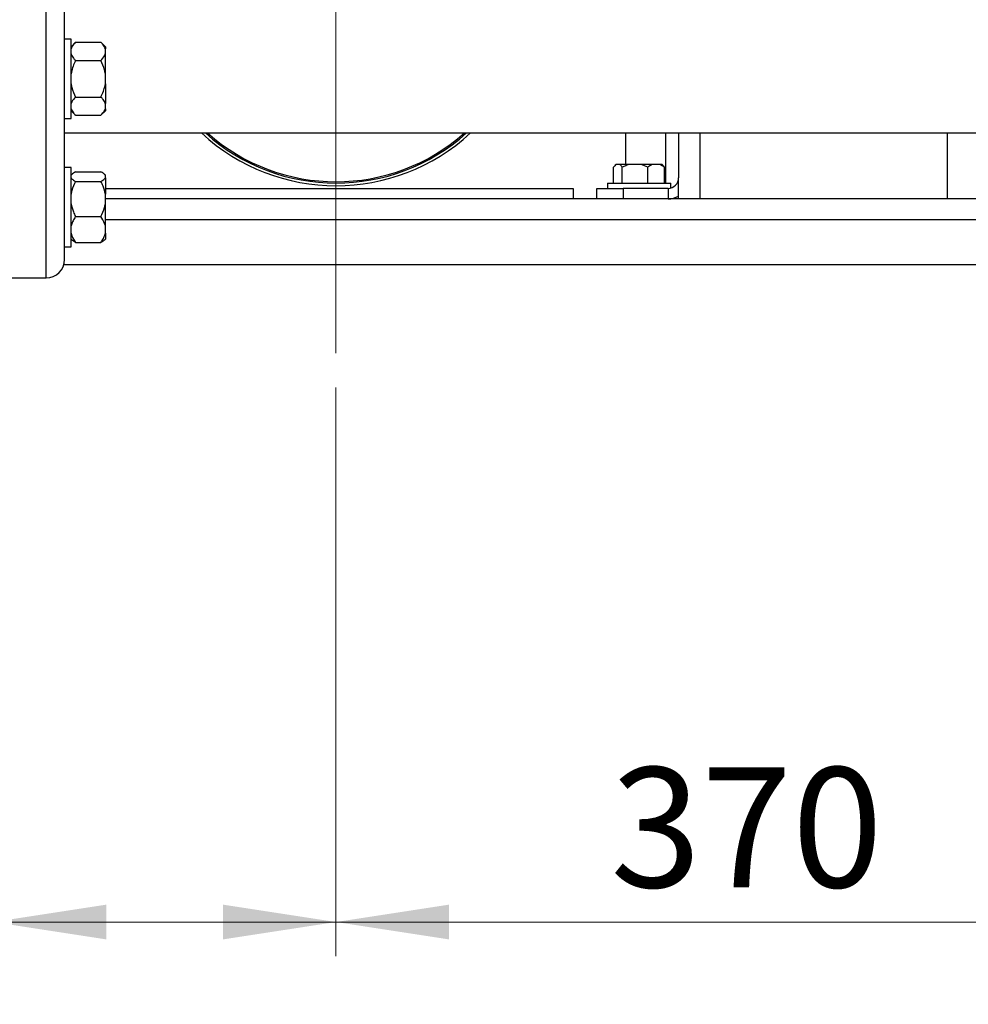
# Model space of a CAD drawing. Units: millimetres. Extents: x 5 to 415, y 5 to 292.
# Drawn here: x 64 to 92, y 65 to 93 of the extents above; entities that cross this region are included whole.
import ezdxf

# ---------------------------------------------------------------- set-up
doc = ezdxf.new("R2010")
doc.units = ezdxf.units.MM
doc.linetypes.add('CENTERX2', pattern=[20.32, 12.7, -2.54, 2.54, -2.54])
doc.styles.add('SLDTEXTSTYLE1', font='TXT', dxfattribs={"width": 0.75})
doc.dimstyles.new('SLDDIMSTYLE0', dxfattribs={"dimtxt": 3.5, "dimasz": 3.302, "dimexe": 0, "dimexo": 0.0625, "dimgap": 0.875, "dimtad": 2, "dimdec": 0, "dimlfac": 13, "dimrnd": 1e-09, "dimzin": 12, "dimdsep": 46, "dimtxsty": 'SLDTEXTSTYLE1', "dimsah": 1, "dimcen": 0.09, "dimadec": 0, "dimazin": 3, "dimtfac": 1, "dimtdec": 0, "dimtofl": 0, "dimtmove": 0, "dimatfit": 3, "dimfxl": 0, "dimfrac": 2, "dimtolj": 1, "dimtzin": 12, "dimarcsym": 0})
doc.dimstyles.new('SLDDIMSTYLE2', dxfattribs={"dimtxt": 3.5, "dimasz": 3.302, "dimexe": 0, "dimexo": 0.0625, "dimgap": 0.875, "dimtad": 2, "dimlfac": 13, "dimrnd": 1e-09, "dimzin": 12, "dimdsep": 46, "dimtxsty": 'SLDTEXTSTYLE1', "dimsah": 1, "dimcen": 0.09, "dimadec": 0, "dimazin": 3, "dimtfac": 1, "dimtofl": 0, "dimtmove": 0, "dimatfit": 3, "dimfxl": 0, "dimfrac": 2, "dimtolj": 1, "dimtzin": 12, "dimarcsym": 0})

# ---------------------------------------------------------------- blocks, each defined once
blk = doc.blocks.new('_D')
at = {"color": 7, "linetype": 'Continuous', "lineweight": 0}
for p, q in [((63.724, 176.89), (43.218, 176.89)), ((44.218, 84.659), (44.218, 176.89)), ((59.878, 84.659), (43.218, 84.659))]:
    blk.add_line(p, q, dxfattribs=at)
at = {"color": 7, "linetype": 'Continuous', "lineweight": 18}
for points in [[(44.218, 176.89), (43.71, 173.588), (44.726, 173.588)], [(44.218, 84.659), (44.726, 87.961), (43.71, 87.961)]]:
    blk.add_solid(points, dxfattribs=at)
at = {"color": 7, "linetype": 'Continuous', "lineweight": 18, "insert": (39.706, 130.332), "char_height": 3.5, "attachment_point": 1, "rotation": 90, "style": 'SLDTEXTSTYLE1'}
blk.add_mtext('1200', dxfattribs=at)
blk = doc.blocks.new('_D_2')
at = {"color": 7, "linetype": 'Continuous', "lineweight": 0}
for p, q in [((63.57, 84.736), (63.57, 52.69)), ((140.493, 84.736), (140.493, 52.69)), ((63.57, 53.69), (140.493, 53.69))]:
    blk.add_line(p, q, dxfattribs=at)
at = {"color": 7, "linetype": 'Continuous', "lineweight": 18}
for points in [[(63.57, 53.69), (66.872, 53.182), (66.872, 54.198)], [(140.493, 53.69), (137.191, 54.198), (137.191, 53.182)]]:
    blk.add_solid(points, dxfattribs=at)
at = {"color": 7, "linetype": 'Continuous', "lineweight": 18, "insert": (94.903, 58.201), "char_height": 3.5, "attachment_point": 1, "style": 'SLDTEXTSTYLE1'}
blk.add_mtext('1000', dxfattribs=at)
blk = doc.blocks.new('_D_3')
at = {"color": 7, "linetype": 'Continuous', "lineweight": 0}
for p, q in [((63.57, 84.736), (63.57, 65.942)), ((73.57, 82.544), (73.57, 65.942)), ((63.57, 66.942), (50.115, 66.942)), ((63.57, 66.942), (73.57, 66.942))]:
    blk.add_line(p, q, dxfattribs=at)
at = {"color": 7, "linetype": 'Continuous', "lineweight": 18}
for points in [[(63.57, 66.942), (66.872, 66.434), (66.872, 67.45)], [(73.57, 66.942), (70.268, 67.45), (70.268, 66.434)]]:
    blk.add_solid(points, dxfattribs=at)
at = {"color": 7, "linetype": 'Continuous', "lineweight": 18, "insert": (50.115, 71.454), "char_height": 3.5, "attachment_point": 1, "style": 'SLDTEXTSTYLE1'}
blk.add_mtext('130', dxfattribs=at)
blk = doc.blocks.new('_D_5')
at = {"color": 7, "linetype": 'Continuous', "lineweight": 0}
for p, q in [((102.031, 87.236), (102.031, 65.942)), ((73.57, 82.544), (73.57, 65.942)), ((73.57, 66.942), (102.031, 66.942))]:
    blk.add_line(p, q, dxfattribs=at)
at = {"color": 7, "linetype": 'Continuous', "lineweight": 18}
for points in [[(73.57, 66.942), (76.872, 66.434), (76.872, 67.45)], [(102.031, 66.942), (98.729, 67.45), (98.729, 66.434)]]:
    blk.add_solid(points, dxfattribs=at)
at = {"color": 7, "linetype": 'Continuous', "lineweight": 18, "insert": (81.578, 71.454), "char_height": 3.5, "attachment_point": 1, "style": 'SLDTEXTSTYLE1'}
blk.add_mtext('370', dxfattribs=at)

msp = doc.modelspace()

# ---------------------------------------------------------------- linework, layer by layer
at = {"color": 7, "linetype": 'CENTERX2', "lineweight": 18}
msp.add_line((73.56981047, 83.54370833), (73.56981047, 115.11986889), dxfattribs=at)
at = {"color": 8, "linetype": 'Continuous', "lineweight": 25}
for p, q in [((65.10827201, 85.73582932), (65.10827201, 102.65890624)), ((82.03134893, 89.05121393), (82.03134893, 89.96659855)), ((84.18519509, 89.96659855), (84.18519509, 88.04352163)), ((91.41596432, 88.04352163), (91.41596432, 89.96659855)), ((138.41596432, 87.42813701), (66.83904124, 87.42813701))]:
    msp.add_line(p, q, dxfattribs=at)
at = {"color": 7, "linetype": 'Continuous', "lineweight": 25}
for p, q in [((65.64673355, 91.7430019), (65.64673355, 96.65173366)), ((65.83904124, 92.70186709), (65.64673355, 92.70186709)), ((65.83904124, 90.39417479), (65.83904124, 92.70186709)), ((65.96981047, 92.61389836), (65.83904124, 92.48312913)), ((65.96981047, 92.61389836), (66.70827201, 92.61389836)), ((66.83904124, 92.48312913), (66.70827201, 92.61389836)), ((66.83904124, 92.48312913), (66.83904124, 92.42218916)), ((66.83904124, 92.27266886), (66.83904124, 92.42218916)), ((66.83904124, 91.69754124), (66.83904124, 92.27266886)), ((65.96981047, 92.08095965), (66.70827201, 92.08095965)), ((65.64673355, 90.60598959), (65.64673355, 91.7430019)), ((66.83904124, 91.39850064), (66.83904124, 91.69754124)), ((66.83904124, 91.39850064), (66.83904124, 90.82337303)), ((65.96981047, 91.01508223), (66.70827201, 91.01508223)), ((66.83904124, 90.67385273), (66.83904124, 90.82337303)), ((65.64673355, 87.13499207), (65.64673355, 90.60598959)), ((65.83904124, 90.61291275), (65.96981047, 90.48214352)), ((66.70827201, 90.48214352), (66.83904124, 90.61291275)), ((66.83904124, 90.67385273), (66.83904124, 90.61291275)), ((65.64673355, 90.39417479), (65.83904124, 90.39417479)), ((65.96981047, 90.48214352), (66.70827201, 90.48214352)), ((65.64673355, 89.96659855), (138.41596432, 89.96659855)), ((83.18519509, 89.96659855), (83.18519509, 88.50506009)), ((83.56981047, 89.96659855), (83.56981047, 88.65890624)), ((65.83904124, 88.95512486), (65.64673355, 88.95512486)), ((65.83904124, 86.64743256), (65.83904124, 88.95512486)), ((65.96981047, 88.83083724), (66.70827201, 88.83083724)), ((81.67342433, 88.50506009), (81.67342433, 88.96632629)), ((81.74585545, 89.05121393), (81.72076122, 89.0261197)), ((81.75074979, 89.05121393), (81.74585545, 89.05121393)), ((81.84908715, 89.05121393), (81.75074979, 89.05121393)), ((82.15336876, 89.05121393), (81.84908715, 89.05121393)), ((81.92641261, 88.50506009), (81.92641261, 88.96632629)), ((82.44199645, 89.05121393), (82.15336876, 89.05121393)), ((82.81858329, 89.05121393), (82.44199645, 89.05121393)), ((82.6689526, 88.50506009), (82.6689526, 88.96632629)), ((83.00887362, 89.05121393), (82.81858329, 89.05121393)), ((83.08607318, 89.05121393), (83.00887362, 89.05121393)), ((83.11116742, 89.0261197), (83.08607318, 89.05121393)), ((83.15850431, 88.50506009), (83.15850431, 88.96632629)), ((65.85975189, 88.75709755), (65.83904124, 88.7363869)), ((65.96981047, 88.55496786), (66.70827201, 88.55496786)), ((66.83904124, 88.7363869), (66.81518534, 88.7602428)), ((66.83904124, 88.7363869), (66.83904124, 88.73160125)), ((66.83904124, 88.65420385), (66.83904124, 88.73160125)), ((66.83904124, 88.65420385), (66.83904124, 88.18461411)), ((81.4928874, 88.50506009), (81.4928874, 88.35121393)), ((81.4928874, 88.50506009), (82.75244014, 88.50506009)), ((82.75244014, 88.50506009), (83.33904124, 88.50506009)), ((83.33904124, 88.36098445), (83.33904124, 88.50506009)), ((83.56981047, 88.12596753), (83.56981047, 88.65890624)), ((66.83904124, 88.35121393), (80.4928874, 88.35121393)), ((80.4928874, 88.35121393), (80.4928874, 88.04352163)), ((81.18519509, 88.04352163), (81.18519509, 88.35121393)), ((81.18519509, 88.35121393), (81.95442586, 88.35121393)), ((81.95442586, 88.35121393), (81.95442586, 88.04352163)), ((83.26211816, 88.35121393), (81.95442586, 88.35121393)), ((83.26211816, 88.35121393), (83.26211816, 88.04352163)), ((66.83904124, 87.89576308), (66.83904124, 88.18461411)), ((83.5893515, 88.04352163), (66.83904124, 88.04352163)), ((83.56981047, 88.04352163), (83.56981047, 88.12596753)), ((84.18519509, 88.04352163), (83.5893515, 88.04352163)), ((91.41596432, 88.04352163), (84.18519509, 88.04352163)), ((92.01180791, 88.04352163), (91.41596432, 88.04352163)), ((138.41596432, 88.04352163), (92.01180791, 88.04352163)), ((66.83904124, 87.25429157), (66.83904124, 87.89576308)), ((65.96981047, 87.52540933), (66.70827201, 87.52540933)), ((65.64673355, 86.64743256), (65.64673355, 87.13499207)), ((66.83904124, 87.04283794), (66.83904124, 87.25429157)), ((65.83904124, 86.86617052), (65.85975189, 86.84545987)), ((65.96981047, 86.77172018), (66.70827201, 86.77172018)), ((66.81518534, 86.84231462), (66.83904124, 86.86617052)), ((66.83904124, 87.04283794), (66.83904124, 86.86617052)), ((65.64673355, 86.64743256), (65.83904124, 86.64743256)), ((65.64673355, 86.27429086), (65.64673355, 86.64743256)), ((138.43841017, 86.1204447), (65.6242877, 86.1204447)), ((63.56981047, 85.73582932), (65.10827201, 85.73582932))]:
    msp.add_line(p, q, dxfattribs=at)
for centre, radius, start, end in [((73.56981047, 94.19736778), 5.76923077, 227.166571934, 312.833428066), ((73.56981047, 94.19736778), 5.69230769, 228.008427926, 311.991572074), ((73.56981047, 94.19736778), 5.65384615, 228.443273698, 311.556726302), ((83.26211816, 88.65890624), 0.30769231, 270, 0), ((83.26211816, 88.65890624), 0.61538462, 270, 300), ((65.10827201, 86.27429086), 0.53846154, 270, 0)]:
    msp.add_arc(centre, radius, start, end, dxfattribs=at)
for points, knots in [([(65.96981047, 92.61389836), (65.92806527, 92.56835108), (65.87130294, 92.50641893), (65.84579078, 92.43981104), (65.83904124, 92.42218916)], [0, 0, 0, 0, 0.7354385073, 1, 1, 1, 1]), ([(66.83904124, 92.42218916), (66.82033371, 92.46281487), (66.78982342, 92.52907175), (66.73101988, 92.59023691), (66.70827201, 92.61389836)], [0, 0, 0, 0, 0.6131547417, 1, 1, 1, 1]), ([(65.83904124, 92.27266886), (65.85774877, 92.23204314), (65.88825906, 92.16578626), (65.9470626, 92.1046211), (65.96981047, 92.08095965)], [0, 0, 0, 0, 0.6131547417, 1, 1, 1, 1]), ([(66.70827201, 92.08095965), (66.75001721, 92.12650693), (66.80677954, 92.18843908), (66.83229171, 92.25504697), (66.83904124, 92.27266886)], [0, 0, 0, 0, 0.73543850729, 1, 1, 1, 1]), ([(65.96981047, 92.08095965), (65.96213171, 92.06524281), (65.92879231, 91.99700394), (65.87627247, 91.87139496), (65.85152324, 91.75582675), (65.83904124, 91.69754124)], [0, 0, 0, 0, 0.1291650137, 0.5608042463, 1, 1, 1, 1]), ([(66.83904124, 91.69754124), (66.83232796, 91.7326219), (66.80683458, 91.86583921), (66.75008068, 91.989709), (66.70827201, 92.08095965)], [0, 0, 0, 0, 0.2633341249, 1, 1, 1, 1]), ([(65.83904124, 91.39850064), (65.84575452, 91.36341998), (65.8712479, 91.23020268), (65.92800181, 91.10633288), (65.96981047, 91.01508223)], [0, 0, 0, 0, 0.2633341249, 1, 1, 1, 1]), ([(66.70827201, 91.01508223), (66.71595077, 91.03079908), (66.74929017, 91.09903794), (66.80181001, 91.22464692), (66.82655925, 91.34021513), (66.83904124, 91.39850064)], [0, 0, 0, 0, 0.1291650137, 0.5608042463, 1, 1, 1, 1]), ([(65.96981047, 91.01508223), (65.92806527, 90.96953495), (65.87130294, 90.9076028), (65.84579078, 90.84099491), (65.83904124, 90.82337303)], [0, 0, 0, 0, 0.73543850729, 1, 1, 1, 1]), ([(66.83904124, 90.82337303), (66.82033371, 90.86399874), (66.78982342, 90.93025562), (66.73101988, 90.99142078), (66.70827201, 91.01508223)], [0, 0, 0, 0, 0.6131547417, 1, 1, 1, 1]), ([(65.83904124, 90.67385273), (65.85774877, 90.63322701), (65.88825906, 90.56697013), (65.9470626, 90.50580497), (65.96981047, 90.48214352)], [0, 0, 0, 0, 0.6131547417, 1, 1, 1, 1]), ([(66.70827201, 90.48214352), (66.75001721, 90.5276908), (66.80677954, 90.58962295), (66.83229171, 90.65623084), (66.83904124, 90.67385273)], [0, 0, 0, 0, 0.7354385073, 1, 1, 1, 1]), ([(65.96981047, 88.83083724), (65.92622406, 88.80740283), (65.8815557, 88.78338671), (65.86044041, 88.75754639), (65.85992896, 88.75692049)], [0, 0, 0, 0, 0.9757781337, 1, 1, 1, 1]), ([(66.83904124, 88.73160125), (66.82033371, 88.75263067), (66.78982342, 88.78692775), (66.73101988, 88.81858917), (66.70827201, 88.83083724)], [0, 0, 0, 0, 0.6131547417, 1, 1, 1, 1]), ([(81.75074979, 89.05121393), (81.73609427, 89.0393917), (81.70946328, 89.01790915), (81.68460338, 88.98232697), (81.67342433, 88.96632629)], [0, 0, 0, 0, 0.55031788095, 1, 1, 1, 1]), ([(81.92641261, 88.96632629), (81.90472547, 88.99583831), (81.87957413, 89.03006445), (81.85277791, 89.04865357), (81.84908715, 89.05121393)], [0, 0, 0, 0, 0.8622653983, 1, 1, 1, 1]), ([(82.15336876, 89.05121393), (82.1103537, 89.0393917), (82.03218969, 89.01790915), (81.95922398, 88.98232697), (81.92641261, 88.96632629)], [0, 0, 0, 0, 0.55031788095, 1, 1, 1, 1]), ([(82.6689526, 88.96632629), (82.6052992, 88.99583831), (82.53147807, 89.03006445), (82.45282913, 89.04865357), (82.44199645, 89.05121393)], [0, 0, 0, 0, 0.8622653983, 1, 1, 1, 1]), ([(82.81858329, 89.05121393), (82.81122667, 89.04857206), (82.75937622, 89.02995173), (82.71071214, 88.99570987), (82.6689526, 88.96632629)], [0, 0, 0, 0, 0.1418814495, 1, 1, 1, 1]), ([(83.15850431, 88.96632629), (83.15114013, 88.97193186), (83.10341718, 89.00825827), (83.05219318, 89.03153178), (83.00887362, 89.05121393)], [0, 0, 0, 0, 0.1543111435, 1, 1, 1, 1]), ([(83.10994335, 89.02489563), (83.11486399, 89.0206782), (83.13169164, 89.00625539), (83.14739373, 88.98287203), (83.15850431, 88.96632629)], [0, 0, 0, 0, 0.292413644, 1, 1, 1, 1]), ([(65.83904124, 88.65420385), (65.85774877, 88.63317443), (65.88825906, 88.59887735), (65.9470626, 88.56721593), (65.96981047, 88.55496786)], [0, 0, 0, 0, 0.6131547417, 1, 1, 1, 1]), ([(65.96981047, 88.55496786), (65.92806527, 88.46697726), (65.87130294, 88.34733355), (65.84579078, 88.21865698), (65.83904124, 88.18461411)], [0, 0, 0, 0, 0.7354385073, 1, 1, 1, 1]), ([(66.70827201, 88.55496786), (66.75001721, 88.57854487), (66.80677954, 88.61060331), (66.83229171, 88.64508209), (66.83904124, 88.65420385)], [0, 0, 0, 0, 0.7354385073, 1, 1, 1, 1]), ([(66.83904124, 88.18461411), (66.82033371, 88.26309698), (66.78982342, 88.39109543), (66.73101988, 88.50925745), (66.70827201, 88.55496786)], [0, 0, 0, 0, 0.6131547417, 1, 1, 1, 1]), ([(65.83904124, 87.89576308), (65.85774877, 87.81728022), (65.88825906, 87.68928176), (65.9470626, 87.57111975), (65.96981047, 87.52540933)], [0, 0, 0, 0, 0.6131547417, 1, 1, 1, 1]), ([(66.70827201, 87.52540933), (66.75001721, 87.61339993), (66.80677954, 87.73304365), (66.83229171, 87.86172021), (66.83904124, 87.89576308)], [0, 0, 0, 0, 0.7354385073, 1, 1, 1, 1]), ([(65.96981047, 87.52540933), (65.96213171, 87.51429585), (65.92879231, 87.46604368), (65.87627247, 87.37722472), (65.85152324, 87.29550566), (65.83904124, 87.25429157)], [0, 0, 0, 0, 0.1291650137, 0.5608042463, 1, 1, 1, 1]), ([(66.83904124, 87.25429157), (66.83232796, 87.27909735), (66.80683458, 87.37329621), (66.75008068, 87.46088538), (66.70827201, 87.52540933)], [0, 0, 0, 0, 0.2633341249, 1, 1, 1, 1]), ([(65.83904124, 87.04283794), (65.84575452, 87.01803217), (65.8712479, 86.92383331), (65.92800181, 86.83624414), (65.96981047, 86.77172018)], [0, 0, 0, 0, 0.2633341249, 1, 1, 1, 1]), ([(65.96981047, 86.77172018), (65.92622406, 86.79515459), (65.8815557, 86.81917071), (65.86044041, 86.84501103), (65.85992896, 86.84563693)], [0, 0, 0, 0, 0.9757781337, 1, 1, 1, 1]), ([(66.70827201, 86.77172018), (66.71595077, 86.78283367), (66.74929017, 86.83108583), (66.80181001, 86.9199048), (66.82655925, 87.00162386), (66.83904124, 87.04283794)], [0, 0, 0, 0, 0.1291650137, 0.5608042463, 1, 1, 1, 1]), ([(66.81184278, 86.84565718), (66.80031544, 86.83323644), (66.77651537, 86.80759182), (66.73148984, 86.78392447), (66.70827201, 86.77172018)], [0, 0, 0, 0, 0.4843407574, 1, 1, 1, 1])]:
    msp.add_open_spline(points, degree=3, knots=knots, dxfattribs=at)

# ---------------------------------------------------------------- dimensions: what is measured, and where the dimension line sits
at = {"color": 7, "linetype": 'Continuous', "lineweight": 18}
dim = msp.add_linear_dim(base=(44.21820346, 176.88967547), p1=(60.87750278, 84.65890624), p2=(64.72365663, 176.88967547), angle=90, dimstyle='SLDDIMSTYLE0', dxfattribs=at)
dim.commit()
dim.dimension.update_dxf_attribs({"geometry": '_D', "text_midpoint": (44.21820346, 135.50421437), "dimtype": 160})
for base, p1, p2, picture, middle in [((102.03134893, 66.94204044), (73.56981047, 83.54370833), (102.03134893, 88.23582932), '_D_5', (85.45697495, 66.94204044)), ((73.56981047, 66.94204044), (63.56981047, 85.73582932), (73.56981047, 83.54370833), '_D_3', (53.99422186, 66.94204044)), ((140.4928874, 53.6895254), (63.56981047, 85.73582932), (140.4928874, 85.73582932), '_D_2', (100.07495059, 53.6895254))]:
    dim = msp.add_linear_dim(base=base, p1=p1, p2=p2, dimstyle='SLDDIMSTYLE2', dxfattribs=at)
    dim.commit()
    dim.dimension.update_dxf_attribs({"geometry": picture, "text_midpoint": middle, "dimtype": 160})

doc.saveas('drawing.dxf')
